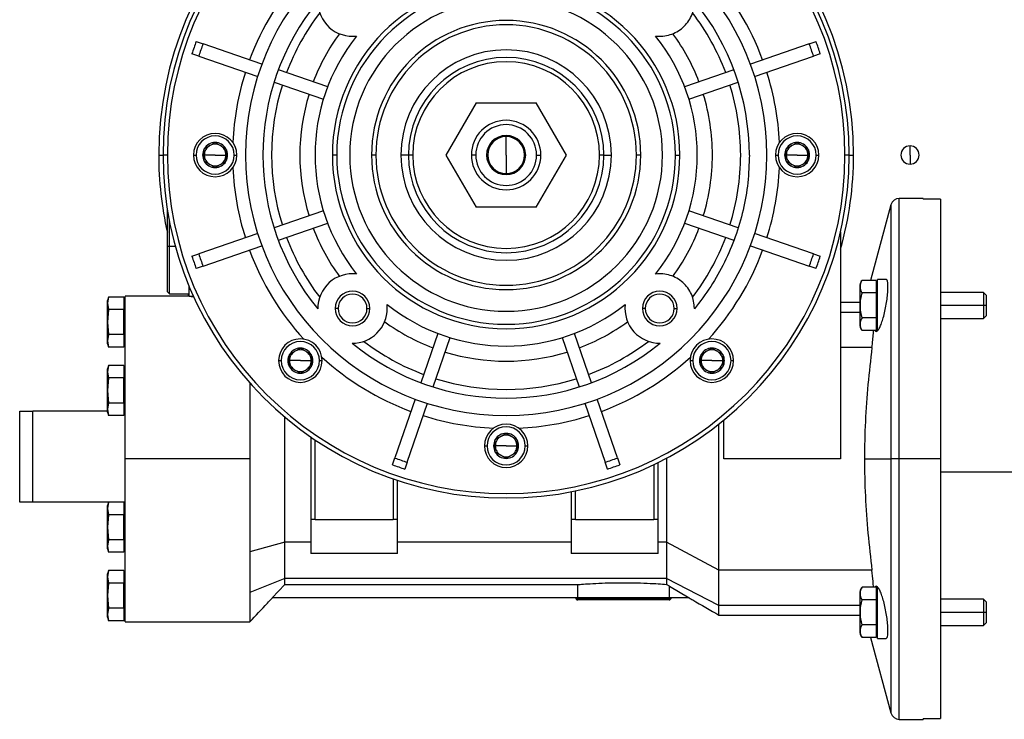
# Model space of a CAD drawing. Units: millimetres. Extents: x 495 to 3996, y 540 to 2610.
# Drawn here: x 2505 to 2732, y 1594 to 1755 of the extents above; entities that cross this region are included whole.
import ezdxf

# ---------------------------------------------------------------- set-up
doc = ezdxf.new("R2010")
doc.units = ezdxf.units.MM

msp = doc.modelspace()

# ---------------------------------------------------------------- linework, layer by layer
at = {"color": 7, "linetype": 'Continuous', "lineweight": 25}
for p, q in [((2545.64, 1750.15), (2547.21, 1749.61)), ((2686.79, 1749.61), (2688.36, 1750.15)), ((2560.77, 1744.94), (2547.21, 1749.61)), ((2686.79, 1749.61), (2673.23, 1744.94)), ((2546.23, 1746.78), (2544.67, 1747.32)), ((2546.23, 1746.78), (2559.8, 1742.1)), ((2674.2, 1742.1), (2687.77, 1746.78)), ((2689.33, 1747.32), (2687.77, 1746.78)), ((2575.91, 1739.73), (2564.56, 1743.64)), ((2669.44, 1743.64), (2658.09, 1739.73)), ((2563.58, 1740.8), (2574.93, 1736.89)), ((2659.07, 1736.89), (2670.42, 1740.8)), ((2610.07, 1735.99), (2603.14, 1723.99)), ((2610.07, 1735.99), (2623.93, 1735.99)), ((2630.86, 1723.99), (2623.93, 1735.99)), ((2617, 1723.99), (2617, 1728.24)), ((2547.5, 1725.44), (2547.51, 1725.45)), ((2547.5, 1725.44), (2547.5, 1725.42)), ((2549.99, 1726.87), (2550, 1726.88)), ((2550, 1726.88), (2550.01, 1726.87)), ((2552.49, 1725.45), (2552.5, 1725.44)), ((2552.5, 1725.42), (2552.5, 1725.44)), ((2681.5, 1725.44), (2681.51, 1725.45)), ((2681.5, 1725.44), (2681.5, 1725.42)), ((2683.99, 1726.87), (2684, 1726.88)), ((2684, 1726.88), (2684.01, 1726.87)), ((2686.49, 1725.45), (2686.5, 1725.44)), ((2686.5, 1725.42), (2686.5, 1725.44)), ((2710, 1723.99), (2710, 1726.09)), ((2539, 1723.99), (2538, 1723.99)), ((2545, 1723.99), (2545.6, 1723.99)), ((2550, 1723.99), (2547.5, 1723.99)), ((2550, 1723.99), (2552.5, 1723.99)), ((2554.4, 1723.99), (2555, 1723.99)), ((2578, 1723.99), (2577, 1723.99)), ((2587, 1723.99), (2586, 1723.99)), ((2594.5, 1723.99), (2592.77, 1723.99)), ((2595.5, 1723.99), (2594.5, 1723.99)), ((2603.14, 1723.99), (2610.07, 1711.99)), ((2610, 1723.99), (2609, 1723.99)), ((2617, 1723.99), (2617, 1719.74)), ((2623.93, 1711.99), (2630.86, 1723.99)), ((2624, 1723.99), (2625, 1723.99)), ((2639.5, 1723.99), (2638.5, 1723.99)), ((2639.5, 1723.99), (2641.23, 1723.99)), ((2648, 1723.99), (2647, 1723.99)), ((2656, 1723.99), (2657, 1723.99)), ((2679, 1723.99), (2679.6, 1723.99)), ((2684, 1723.99), (2681.5, 1723.99)), ((2684, 1723.99), (2686.5, 1723.99)), ((2688.4, 1723.99), (2689, 1723.99)), ((2696, 1723.99), (2695, 1723.99)), ((2710, 1723.99), (2710, 1721.89)), ((2547.5, 1722.57), (2547.5, 1722.55)), ((2547.51, 1722.54), (2547.5, 1722.55)), ((2550, 1721.11), (2549.99, 1721.11)), ((2550.01, 1721.11), (2550, 1721.11)), ((2552.5, 1722.55), (2552.49, 1722.54)), ((2552.5, 1722.55), (2552.5, 1722.57)), ((2681.5, 1722.57), (2681.5, 1722.55)), ((2681.51, 1722.54), (2681.5, 1722.55)), ((2684, 1721.11), (2683.99, 1721.11)), ((2684.01, 1721.11), (2684, 1721.11)), ((2686.5, 1722.55), (2686.49, 1722.54)), ((2686.5, 1722.55), (2686.5, 1722.57)), ((2713, 1713.99), (2707.53, 1713.99)), ((2713, 1713.99), (2713, 1713.79)), ((2623.93, 1711.99), (2610.07, 1711.99)), ((2705.6, 1712.52), (2700.88, 1695.12)), ((2717, 1713.79), (2713, 1713.79)), ((2539, 1702.99), (2539, 1711.47)), ((2574.93, 1711.1), (2563.58, 1707.19)), ((2670.42, 1707.19), (2659.07, 1711.1)), ((2539.5, 1702.99), (2539.5, 1708.67)), ((2564.56, 1704.35), (2575.91, 1708.26)), ((2658.09, 1708.26), (2669.44, 1704.35)), ((2559.8, 1705.89), (2546.23, 1701.21)), ((2687.77, 1701.21), (2674.2, 1705.89)), ((2694, 1706.33), (2694, 1653.99)), ((2539, 1702.99), (2539.5, 1702.99)), ((2539, 1692.49), (2539, 1702.99)), ((2539.5, 1691.99), (2539.5, 1702.99)), ((2547.21, 1698.38), (2560.77, 1703.05)), ((2673.23, 1703.05), (2686.79, 1698.38)), ((2544.67, 1700.67), (2546.23, 1701.21)), ((2687.77, 1701.21), (2689.33, 1700.67)), ((2547.21, 1698.38), (2545.64, 1697.84)), ((2688.36, 1697.84), (2686.79, 1698.38)), ((2544, 1691.49), (2544, 1693.8)), ((2698.5, 1689.35), (2698.5, 1694.15)), ((2702.2, 1695.12), (2698.95, 1695.12)), ((2702.2, 1695.12), (2702.2, 1693.68)), ((2702.5, 1694.35), (2702.2, 1694.35)), ((2702.2, 1693.68), (2702.2, 1692.24)), ((2704.48, 1695.35), (2702.5, 1695.35)), ((2702.5, 1689.35), (2702.5, 1695.35)), ((2525.46, 1691.27), (2525.25, 1690.49)), ((2525.46, 1691.27), (2525.25, 1689.83)), ((2528.95, 1691.27), (2525.46, 1691.27)), ((2528.95, 1691.27), (2528.95, 1688.38)), ((2544, 1691.49), (2529.25, 1691.49)), ((2529.25, 1653.99), (2529.25, 1691.49)), ((2539, 1692.49), (2539.5, 1691.99)), ((2539.5, 1691.99), (2544, 1691.99)), ((2543.68, 1691.99), (2543.9, 1691.49)), ((2544, 1691.49), (2544.99, 1691.49)), ((2544.5, 1691.35), (2544.5, 1691.49)), ((2545.18, 1691.35), (2544.5, 1691.35)), ((2702.2, 1692.24), (2698.95, 1692.24)), ((2702.2, 1692.24), (2702.2, 1689.35)), ((2726.89, 1692.35), (2717, 1692.35)), ((2727.5, 1691.74), (2726.89, 1692.35)), ((2726.89, 1692.35), (2726.89, 1689.35)), ((2727.5, 1691.74), (2727.5, 1689.35)), ((2525.25, 1689.83), (2525.25, 1690.49)), ((2525.25, 1685.49), (2525.25, 1689.83)), ((2525.25, 1689.83), (2525.46, 1688.38)), ((2529.25, 1689.89), (2528.95, 1689.89)), ((2698.5, 1689.99), (2694, 1689.99)), ((2698.5, 1684.55), (2698.5, 1689.35)), ((2698.5, 1689.35), (2698.53, 1689.35)), ((2702.2, 1689.35), (2702.2, 1686.46)), ((2702.5, 1689.35), (2702.2, 1689.35)), ((2702.5, 1683.5), (2702.5, 1689.35)), ((2726.89, 1689.35), (2726.89, 1686.35)), ((2727.5, 1689.35), (2726.89, 1689.35)), ((2727.5, 1689.35), (2727.5, 1686.96)), ((2525.46, 1688.38), (2525.25, 1685.49)), ((2528.95, 1688.38), (2525.46, 1688.38)), ((2528.95, 1682.61), (2528.95, 1688.38)), ((2578.32, 1688.64), (2577.64, 1688.64)), ((2584.97, 1688.64), (2585.64, 1688.64)), ((2649.03, 1688.64), (2648.36, 1688.64)), ((2655.68, 1688.64), (2656.36, 1688.64)), ((2726.89, 1686.35), (2727.5, 1686.96)), ((2525.25, 1681.16), (2525.25, 1685.49)), ((2525.25, 1685.49), (2525.46, 1682.61)), ((2528.95, 1685.49), (2529.25, 1685.49)), ((2702.2, 1686.46), (2698.95, 1686.46)), ((2702.2, 1686.46), (2702.2, 1685.02)), ((2702.2, 1685.02), (2702.2, 1683.58)), ((2717, 1686.35), (2726.89, 1686.35)), ((2525.46, 1682.61), (2525.25, 1681.16)), ((2528.95, 1682.61), (2525.46, 1682.61)), ((2528.95, 1682.61), (2528.95, 1679.72)), ((2601.27, 1682.9), (2597.36, 1671.55)), ((2636.64, 1671.55), (2632.73, 1682.9)), ((2702.2, 1683.58), (2698.95, 1683.58)), ((2702.2, 1684.35), (2702.5, 1684.35)), ((2525.25, 1681.16), (2525.46, 1679.72)), ((2525.25, 1680.49), (2525.25, 1681.16)), ((2525.25, 1680.49), (2525.46, 1679.72)), ((2528.95, 1681.09), (2529.25, 1681.09)), ((2600.19, 1670.58), (2604.1, 1681.93)), ((2629.9, 1681.93), (2633.81, 1670.58)), ((2528.95, 1679.72), (2525.46, 1679.72)), ((2567.12, 1678.06), (2567.14, 1678.07)), ((2567.12, 1678.06), (2567.12, 1678.05)), ((2569.61, 1679.5), (2569.62, 1679.51)), ((2569.62, 1679.51), (2569.64, 1679.5)), ((2569.87, 1679.36), (2569.69, 1679.57)), ((2572.11, 1678.07), (2572.12, 1678.06)), ((2572.12, 1678.05), (2572.12, 1678.06)), ((2661.88, 1678.06), (2661.89, 1678.07)), ((2661.88, 1678.06), (2661.88, 1678.05)), ((2664.36, 1679.5), (2664.38, 1679.51)), ((2664.38, 1679.51), (2664.39, 1679.5)), ((2666.86, 1678.07), (2666.88, 1678.06)), ((2666.88, 1678.05), (2666.88, 1678.06)), ((2701.23, 1679.64), (2694, 1679.64)), ((2525.46, 1675.52), (2525.25, 1674.74)), ((2525.46, 1675.52), (2525.25, 1674.08)), ((2528.95, 1675.52), (2525.46, 1675.52)), ((2528.95, 1675.52), (2528.95, 1672.63)), ((2564.62, 1676.62), (2565.22, 1676.62)), ((2569.62, 1676.62), (2567.12, 1676.62)), ((2569.62, 1676.62), (2572.12, 1676.62)), ((2572.47, 1676.78), (2572.12, 1677.08)), ((2574.02, 1676.62), (2574.62, 1676.62)), ((2659.38, 1676.62), (2659.98, 1676.62)), ((2661.88, 1677.08), (2661.53, 1676.78)), ((2664.38, 1676.62), (2661.88, 1676.62)), ((2664.38, 1676.62), (2666.88, 1676.62)), ((2668.78, 1676.62), (2669.38, 1676.62)), ((2525.25, 1674.08), (2525.25, 1674.74)), ((2525.25, 1669.74), (2525.25, 1674.08)), ((2525.25, 1674.08), (2525.46, 1672.63)), ((2529.25, 1674.14), (2528.95, 1674.14)), ((2567.12, 1675.19), (2567.12, 1675.18)), ((2567.14, 1675.17), (2567.12, 1675.18)), ((2569.62, 1673.73), (2569.61, 1673.74)), ((2569.64, 1673.74), (2569.62, 1673.73)), ((2572.12, 1675.18), (2572.11, 1675.17)), ((2572.12, 1675.18), (2572.12, 1675.19)), ((2661.88, 1675.19), (2661.88, 1675.18)), ((2661.89, 1675.17), (2661.88, 1675.18)), ((2664.38, 1673.73), (2664.36, 1673.74)), ((2664.39, 1673.74), (2664.38, 1673.73)), ((2666.88, 1675.18), (2666.86, 1675.17)), ((2666.88, 1675.18), (2666.88, 1675.19)), ((2525.46, 1672.63), (2525.25, 1669.74)), ((2528.95, 1672.63), (2525.46, 1672.63)), ((2528.95, 1666.86), (2528.95, 1672.63)), ((2525.25, 1669.74), (2525.46, 1666.86)), ((2525.25, 1665.41), (2525.25, 1669.74)), ((2528.95, 1669.74), (2529.25, 1669.74)), ((2525.46, 1666.86), (2525.25, 1665.41)), ((2528.95, 1666.86), (2525.46, 1666.86)), ((2528.95, 1666.86), (2528.95, 1663.97)), ((2596.05, 1667.77), (2591.38, 1654.2)), ((2594.22, 1653.22), (2598.89, 1666.79)), ((2635.11, 1666.79), (2639.78, 1653.22)), ((2642.62, 1654.2), (2637.95, 1667.77)), ((2505, 1643.99), (2505, 1664.99)), ((2505, 1664.99), (2508, 1664.99)), ((2525.25, 1664.99), (2508, 1664.99)), ((2508, 1643.99), (2508, 1664.99)), ((2525.25, 1665.41), (2525.46, 1663.97)), ((2525.25, 1664.74), (2525.25, 1665.41)), ((2525.25, 1664.74), (2525.46, 1663.97)), ((2528.95, 1665.34), (2529.25, 1665.34)), ((2529.25, 1664.99), (2528.95, 1664.99)), ((2528.95, 1663.97), (2525.46, 1663.97)), ((2566.05, 1653.99), (2566.05, 1663.62)), ((2667.1, 1653.99), (2667.1, 1662.91)), ((2616.99, 1659.87), (2617, 1659.88)), ((2617, 1659.88), (2617.01, 1659.87)), ((2572, 1659.06), (2572, 1639.99)), ((2573, 1639.99), (2573, 1658.38)), ((2614.5, 1658.44), (2614.51, 1658.45)), ((2614.5, 1658.44), (2614.5, 1658.42)), ((2619.49, 1658.45), (2619.5, 1658.44)), ((2619.5, 1658.42), (2619.5, 1658.44)), ((2612, 1656.99), (2612.6, 1656.99)), ((2617, 1656.99), (2614.5, 1656.99)), ((2614.5, 1655.57), (2614.5, 1655.55)), ((2614.51, 1655.54), (2614.5, 1655.55)), ((2617, 1656.99), (2619.5, 1656.99)), ((2619.5, 1655.55), (2619.49, 1655.54)), ((2619.5, 1655.55), (2619.5, 1655.57)), ((2621.4, 1656.99), (2622, 1656.99)), ((2558, 1653.99), (2529.25, 1653.99)), ((2529.25, 1616.49), (2529.25, 1653.99)), ((2590.84, 1652.64), (2591.38, 1654.2)), ((2594.22, 1653.22), (2593.68, 1651.66)), ((2617, 1654.11), (2616.99, 1654.11)), ((2617.01, 1654.11), (2617, 1654.11)), ((2640.32, 1651.66), (2639.78, 1653.22)), ((2642.62, 1654.2), (2643.16, 1652.64)), ((2651, 1652.69), (2651, 1639.99)), ((2652, 1639.99), (2652, 1653.17)), ((2653.9, 1654.14), (2653.9, 1653.99)), ((2694, 1653.99), (2667.1, 1653.99)), ((2699.49, 1653.99), (2705.6, 1653.99)), ((2707.53, 1653.99), (2705.6, 1653.99)), ((2717, 1653.99), (2707.53, 1653.99)), ((2717, 1653.99), (2717, 1594.2)), ((2717, 1650.99), (2866, 1650.99)), ((2591, 1649.4), (2591, 1639.99)), ((2592, 1639.99), (2592, 1649.05)), ((2632, 1646.43), (2632, 1639.99)), ((2633, 1639.99), (2633, 1646.63)), ((2508, 1643.99), (2505, 1643.99)), ((2525.45, 1643.99), (2508, 1643.99)), ((2525.46, 1644.02), (2525.25, 1643.24)), ((2525.46, 1644.02), (2525.25, 1642.58)), ((2528.95, 1644.02), (2525.46, 1644.02)), ((2528.95, 1644.02), (2528.95, 1641.13)), ((2529.25, 1643.99), (2528.95, 1643.99)), ((2525.25, 1642.58), (2525.25, 1643.24)), ((2525.25, 1642.58), (2525.46, 1641.13)), ((2525.25, 1638.24), (2525.25, 1642.58)), ((2529.25, 1642.64), (2528.95, 1642.64)), ((2525.46, 1641.13), (2525.25, 1638.24)), ((2528.95, 1641.13), (2525.46, 1641.13)), ((2528.95, 1635.36), (2528.95, 1641.13)), ((2573, 1639.99), (2572, 1639.99)), ((2572, 1639.99), (2572, 1634.83)), ((2573, 1639.99), (2591, 1639.99)), ((2592, 1639.99), (2591, 1639.99)), ((2592, 1634.83), (2592, 1639.99)), ((2633, 1639.99), (2632, 1639.99)), ((2632, 1639.99), (2632, 1634.83)), ((2633, 1639.99), (2651, 1639.99)), ((2652, 1639.99), (2651, 1639.99)), ((2652, 1634.83), (2652, 1639.99)), ((2525.25, 1638.24), (2525.46, 1635.36)), ((2525.25, 1633.91), (2525.25, 1638.24)), ((2528.95, 1638.24), (2529.25, 1638.24)), ((2525.46, 1635.36), (2525.25, 1633.91)), ((2528.95, 1635.36), (2525.46, 1635.36)), ((2528.95, 1635.36), (2528.95, 1632.47)), ((2566.05, 1634.83), (2558, 1632.57)), ((2566.05, 1629.26), (2566.05, 1634.83)), ((2572, 1634.83), (2566.05, 1634.83)), ((2572, 1634.83), (2572, 1632.17)), ((2632, 1634.83), (2592, 1634.83)), ((2592, 1632.17), (2592, 1634.83)), ((2632, 1634.83), (2632, 1632.17)), ((2653.9, 1634.83), (2652, 1634.83)), ((2652, 1632.17), (2652, 1634.83)), ((2666, 1628.35), (2653.9, 1634.83)), ((2525.25, 1633.91), (2525.46, 1632.47)), ((2525.25, 1633.24), (2525.25, 1633.91)), ((2525.25, 1633.24), (2525.46, 1632.47)), ((2528.95, 1632.47), (2525.46, 1632.47)), ((2528.95, 1633.84), (2529.25, 1633.84)), ((2592, 1632.17), (2572, 1632.17)), ((2652, 1632.17), (2632, 1632.17)), ((2525.46, 1628.27), (2525.25, 1627.49)), ((2525.46, 1628.27), (2525.25, 1626.83)), ((2528.95, 1628.27), (2525.46, 1628.27)), ((2528.95, 1628.27), (2528.95, 1625.38)), ((2566.05, 1626.45), (2566.05, 1629.26)), ((2701.23, 1628.35), (2666, 1628.35)), ((2525.25, 1626.83), (2525.25, 1627.49)), ((2525.25, 1626.83), (2525.46, 1625.38)), ((2525.25, 1622.49), (2525.25, 1626.83)), ((2529.25, 1626.89), (2528.95, 1626.89)), ((2566.05, 1626.45), (2558, 1623.21)), ((2653.9, 1626.45), (2566.05, 1626.45)), ((2666, 1620.2), (2653.9, 1626.45)), ((2525.46, 1625.38), (2525.25, 1622.49)), ((2528.95, 1625.38), (2525.46, 1625.38)), ((2528.95, 1619.61), (2528.95, 1625.38)), ((2563.14, 1621.99), (2566.05, 1625.03)), ((2566.05, 1625.03), (2633.42, 1625.03)), ((2633.42, 1625.03), (2633.42, 1621.99)), ((2654.58, 1624.64), (2653.9, 1625.08)), ((2654.58, 1624.64), (2659.15, 1621.99)), ((2654.58, 1621.99), (2654.58, 1624.64)), ((2698.5, 1618.64), (2698.5, 1623.44)), ((2702.2, 1624.41), (2698.95, 1624.41)), ((2702.2, 1624.41), (2702.2, 1622.97)), ((2702.5, 1623.64), (2702.2, 1623.64)), ((2702.5, 1618.64), (2702.5, 1624.49)), ((2525.25, 1622.49), (2525.46, 1619.61)), ((2525.25, 1618.16), (2525.25, 1622.49)), ((2528.95, 1622.49), (2529.25, 1622.49)), ((2633.42, 1621.99), (2563.14, 1621.99)), ((2644, 1621.99), (2633.42, 1621.99)), ((2644, 1621.49), (2633.5, 1621.49)), ((2654.58, 1621.99), (2644, 1621.99)), ((2644, 1621.99), (2644, 1621.64)), ((2644, 1621.64), (2644, 1621.49)), ((2654.5, 1621.49), (2644, 1621.49)), ((2659.15, 1621.99), (2654.58, 1621.99)), ((2702.2, 1621.53), (2698.95, 1621.53)), ((2702.2, 1622.97), (2702.2, 1621.53)), ((2702.2, 1621.53), (2702.2, 1618.64)), ((2726.89, 1621.64), (2717, 1621.64)), ((2727.5, 1621.03), (2726.89, 1621.64)), ((2726.89, 1621.64), (2726.89, 1618.64)), ((2727.5, 1621.03), (2727.5, 1618.64)), ((2525.46, 1619.61), (2525.25, 1618.16)), ((2528.95, 1619.61), (2525.46, 1619.61)), ((2528.95, 1619.61), (2528.95, 1616.72)), ((2698.5, 1613.84), (2698.5, 1618.64)), ((2698.5, 1618.64), (2698.53, 1618.64)), ((2702.2, 1618.64), (2702.2, 1615.75)), ((2702.5, 1618.64), (2702.2, 1618.64)), ((2702.5, 1612.64), (2702.5, 1618.64)), ((2727.5, 1618.64), (2726.89, 1618.64)), ((2726.89, 1618.64), (2726.89, 1615.64)), ((2727.5, 1618.64), (2727.5, 1616.25)), ((2525.25, 1618.16), (2525.46, 1616.72)), ((2525.25, 1617.49), (2525.25, 1618.16)), ((2525.25, 1617.49), (2525.46, 1616.72)), ((2528.95, 1616.72), (2525.46, 1616.72)), ((2528.95, 1618.09), (2529.25, 1618.09)), ((2529.25, 1616.49), (2558.02, 1616.49)), ((2665.96, 1617.99), (2698.5, 1617.99)), ((2702.2, 1615.75), (2698.95, 1615.75)), ((2702.2, 1615.75), (2702.2, 1614.31)), ((2702.2, 1614.31), (2702.2, 1612.87)), ((2717, 1615.64), (2726.89, 1615.64)), ((2726.89, 1615.64), (2727.5, 1616.25)), ((2702.2, 1612.87), (2698.95, 1612.87)), ((2700.88, 1612.87), (2705.6, 1595.47)), ((2702.2, 1613.64), (2702.5, 1613.64)), ((2702.5, 1612.64), (2704.48, 1612.64)), ((2707.53, 1593.99), (2713, 1593.99)), ((2713, 1594.2), (2717, 1594.2)), ((2713, 1594.2), (2713, 1593.99))]:
    msp.add_line(p, q, dxfattribs=at)
at = {"color": 8, "linetype": 'Continuous', "lineweight": 25}
for p, q in [((2537, 1723.99), (2538, 1723.99)), ((2696, 1723.99), (2697, 1723.99)), ((2707.53, 1653.99), (2707.53, 1713.99)), ((2705.6, 1712.52), (2705.6, 1653.99)), ((2539.5, 1702.99), (2540.84, 1702.99)), ((2726.89, 1689.35), (2717, 1689.35)), ((2694, 1687.79), (2698.5, 1687.79)), ((2705.6, 1653.99), (2705.6, 1595.47)), ((2707.53, 1593.99), (2707.53, 1653.99)), ((2644, 1621.64), (2633.15, 1621.64)), ((2654.85, 1621.64), (2644, 1621.64)), ((2698.5, 1620.2), (2666, 1620.2)), ((2726.89, 1618.64), (2717, 1618.64))]:
    msp.add_line(p, q, dxfattribs=at)
at = {"color": 7, "linetype": 'Continuous', "lineweight": 25, "flags": 128}
msp.add_lwpolyline([(2566.05, 1634.83), (2566.05, 1637.21), (2566.05, 1639.59), (2566.05, 1641.99), (2566.05, 1644.38), (2566.05, 1646.78), (2566.05, 1649.19), (2566.05, 1651.59), (2566.05, 1653.99)], dxfattribs=at)
at = {"color": 7, "linetype": 'Continuous', "lineweight": 25}
for centre, radius, start, end in [((2617, 1723.99), 80, 0, 180), ((2617, 1723.99), 79, 0, 180), ((2617, 1723.99), 78, 0, 180), ((2617, 1723.99), 60, 0, 180), ((2617, 1723.99), 63, 137.6459, 159.6357), ((2617, 1723.99), 63, 20.3643, 42.3541), ((2617, 1723.99), 40, 0, 180), ((2617, 1723.99), 39, 0, 180), ((2617, 1723.99), 56, 140.732, 219.268), ((2581.64, 1759.35), 8, 179.3568, 276.7207), ((2617, 1723.99), 36, 0, 180), ((2617, 1723.99), 54, 142.6451, 159.4082), ((2617, 1723.99), 31, 0, 180), ((2617, 1723.99), 54, 20.5918, 37.3549), ((2617, 1723.99), 30, 360, 180), ((2617, 1723.99), 76, 159.8691, 162.1309), ((2617, 1723.99), 47.5, 143.9435, 159.1904), ((2617, 1723.99), 44, 141.4673, 218.5327), ((2617, 1723.99), 44, 0, 38.5327), ((2617, 1723.99), 47.5, 20.8096, 36.0565), ((2617, 1723.99), 76, 17.8691, 20.1309), ((2617, 1723.99), 74.35, 159.8439, 162.1561), ((2617, 1723.99), 24.23, 0, 180), ((2617, 1723.99), 74.35, 17.8439, 20.1561), ((2617, 1723.99), 22.5, 0, 180), ((2617, 1723.99), 21.5, 0, 180), ((2617, 1723.99), 63, 162.3643, 177.3541), ((2617, 1723.99), 63, 2.6459, 17.6357), ((2617, 1723.99), 54, 162.5918, 197.4082), ((2617, 1723.99), 54, 0, 17.4082), ((2617, 1723.99), 47.5, 162.8096, 197.1904), ((2617, 1723.99), 47.5, 0, 17.1904), ((2617, 1723.99), 8, 0, 180), ((2617, 1723.99), 7, 0, 180), ((2550, 1723.99), 5, 0, 180), ((2550, 1723.99), 4.4, 0, 180), ((2617, 1723.99), 4.5, 0, 180), ((2617, 1723.99), 4.25, 90, 270), ((2617, 1723.99), 4.25, 270, 90), ((2684, 1723.99), 5, 0, 180), ((2684, 1723.99), 4.4, 0, 180), ((2550, 1723.99), 2.88, 150.2335, 209.7665), ((2550, 1723.99), 2.5, 120, 180), ((2550, 1723.99), 2.88, 90.2335, 149.7665), ((2550, 1723.99), 2.5, 60, 120), ((2550, 1723.99), 2.88, 30.2335, 89.7665), ((2550, 1723.99), 2.5, 0, 60), ((2550, 1723.99), 2.88, 360, 29.7665), ((2684, 1723.99), 2.88, 150.2335, 209.7665), ((2684, 1723.99), 2.5, 120, 180), ((2684, 1723.99), 2.88, 90.2335, 149.7665), ((2684, 1723.99), 2.5, 60, 120), ((2684, 1723.99), 2.88, 30.2335, 89.7665), ((2684, 1723.99), 2.5, 0, 60), ((2684, 1723.99), 2.88, 360, 29.7665), ((2710, 1723.99), 2.1, 90, 270), ((2710, 1723.99), 2.1, 270, 90), ((2617, 1723.99), 80, 180, 192.8386), ((2617, 1723.99), 79, 180, 0), ((2617, 1723.99), 78, 180, 0), ((2550, 1723.99), 5, 180, 0), ((2550, 1723.99), 4.4, 180, 0), ((2550, 1723.99), 2.5, 180, 240), ((2550, 1723.99), 2.5, 300, 360), ((2550, 1723.99), 2.88, 330.2335, 0), ((2617, 1723.99), 60, 180, 0), ((2617, 1723.99), 40, 180, 0), ((2617, 1723.99), 39, 180, 360), ((2617, 1723.99), 36, 180, 0), ((2617, 1723.99), 31, 180, 0), ((2617, 1723.99), 30, 180, 0), ((2617, 1723.99), 24.23, 180, 0), ((2617, 1723.99), 22.5, 180, 0), ((2617, 1723.99), 21.5, 180, 0), ((2617, 1723.99), 8, 180, 0), ((2617, 1723.99), 7, 180, 360), ((2617, 1723.99), 4.5, 180, 0), ((2617, 1723.99), 44, 321.4673, 0), ((2617, 1723.99), 47.5, 342.8096, 0), ((2617, 1723.99), 54, 342.5918, 0), ((2684, 1723.99), 5, 180, 0), ((2684, 1723.99), 4.4, 180, 0), ((2684, 1723.99), 2.5, 180, 240), ((2684, 1723.99), 2.5, 300, 360), ((2684, 1723.99), 2.88, 330.2335, 0), ((2617, 1723.99), 80, 344.2595, 0), ((2550, 1723.99), 2.88, 210.2335, 269.7665), ((2550, 1723.99), 2.5, 240, 300), ((2550, 1723.99), 2.88, 270.2335, 329.7665), ((2617, 1723.99), 63, 182.6459, 197.6357), ((2617, 1723.99), 63, 342.3643, 357.3541), ((2684, 1723.99), 2.88, 210.2335, 269.7665), ((2684, 1723.99), 2.5, 240, 300), ((2684, 1723.99), 2.88, 270.2335, 329.7665), ((2707.53, 1711.99), 2, 90, 164.83), ((2617, 1723.99), 47.5, 200.8096, 216.0565), ((2617, 1723.99), 47.5, 323.9435, 339.1904), ((2617, 1723.99), 54, 200.5918, 217.3549), ((2617, 1723.99), 54, 322.6451, 339.4082), ((2617, 1723.99), 76, 197.8691, 200.1309), ((2617, 1723.99), 74.35, 197.8439, 200.1561), ((2617, 1723.99), 63, 200.3643, 222.3541), ((2617, 1723.99), 63, 317.6459, 339.6357), ((2617, 1723.99), 74.35, 339.8439, 342.1561), ((2617, 1723.99), 76, 339.8691, 342.1309), ((2581.64, 1688.64), 8, 83.2793, 180.6432), ((2700, 1694.05), 1.5, 134.3707, 176.1989), ((2581.64, 1688.64), 4, 360, 180), ((2581.64, 1688.64), 3.32, 0, 180), ((2652.36, 1688.64), 4, 360, 180), ((2652.36, 1688.64), 3.32, 0, 180), ((2617, 1723.99), 44, 231.4673, 308.5327), ((2581.64, 1688.64), 8, 360, 6.7207), ((2652.36, 1688.64), 8, 173.2793, 270.6432), ((2581.64, 1688.64), 4, 180, 0), ((2581.64, 1688.64), 3.32, 180, 0), ((2581.64, 1688.64), 8, 269.3568, 0), ((2652.36, 1688.64), 4, 180, 0), ((2652.36, 1688.64), 3.32, 180, 0), ((2617, 1723.99), 47.5, 233.9435, 249.1904), ((2617, 1723.99), 47.5, 290.8096, 306.0565), ((2700, 1684.65), 1.5, 183.8011, 225.7497), ((2569.62, 1676.62), 5, 0, 180), ((2569.62, 1676.62), 4.4, 0, 180), ((2617, 1723.99), 56, 230.732, 309.268), ((2617, 1723.99), 54, 232.6451, 249.4082), ((2617, 1723.99), 54, 290.5918, 307.3549), ((2664.38, 1676.62), 5, 0, 180), ((2664.38, 1676.62), 4.4, 0, 180), ((2569.62, 1676.62), 2.88, 150.2335, 209.7665), ((2569.62, 1676.62), 2.5, 120, 180), ((2569.62, 1676.62), 2.88, 90.2335, 149.7665), ((2569.62, 1676.62), 2.5, 60, 120), ((2569.62, 1676.62), 2.88, 30.2335, 89.7665), ((2569.62, 1676.62), 2.5, 0, 60), ((2569.62, 1676.62), 2.88, 360, 29.7665), ((2617, 1723.99), 47.5, 252.8096, 287.1904), ((2664.38, 1676.62), 2.88, 150.2335, 209.7665), ((2664.38, 1676.62), 2.5, 120, 180), ((2664.38, 1676.62), 2.88, 90.2335, 149.7665), ((2664.38, 1676.62), 2.5, 60, 120), ((2664.38, 1676.62), 2.88, 30.2335, 89.7665), ((2664.38, 1676.62), 2.5, 0, 60), ((2664.38, 1676.62), 2.88, 360, 29.7665), ((2569.62, 1676.62), 5, 180, 0), ((2569.62, 1676.62), 4.4, 180, 0), ((2569.62, 1676.62), 2.5, 180, 240), ((2569.62, 1676.62), 2.5, 300, 360), ((2569.62, 1676.62), 2.88, 330.2335, 0), ((2617, 1723.99), 63, 227.6459, 249.6357), ((2617, 1723.99), 63, 290.3643, 312.3541), ((2664.38, 1676.62), 5, 180, 0), ((2664.38, 1676.62), 4.4, 180, 0), ((2664.38, 1676.62), 2.5, 180, 240), ((2664.38, 1676.62), 2.5, 300, 360), ((2664.38, 1676.62), 2.88, 330.2335, 0), ((2569.62, 1676.62), 2.88, 210.2335, 269.7665), ((2569.62, 1676.62), 2.5, 240, 300), ((2569.62, 1676.62), 2.88, 270.2335, 329.7665), ((2664.38, 1676.62), 2.88, 210.2335, 269.7665), ((2664.38, 1676.62), 2.5, 240, 300), ((2664.38, 1676.62), 2.88, 270.2335, 329.7665), ((2617, 1723.99), 54, 252.5918, 287.4082), ((2617, 1723.99), 63, 252.3643, 267.3541), ((2617, 1656.99), 5, 0, 180), ((2617, 1723.99), 63, 272.6459, 287.6357), ((2617, 1656.99), 4.4, 0, 180), ((2617, 1656.99), 2.88, 90.2335, 149.7665), ((2617, 1656.99), 2.5, 60, 120), ((2617, 1656.99), 2.88, 30.2335, 89.7665), ((2617, 1656.99), 2.88, 150.2335, 209.7665), ((2617, 1656.99), 2.5, 120, 180), ((2617, 1656.99), 2.5, 0, 60), ((2617, 1656.99), 2.88, 360, 29.7665), ((2617, 1656.99), 5, 180, 0), ((2617, 1656.99), 4.4, 180, 0), ((2617, 1656.99), 2.5, 180, 240), ((2617, 1656.99), 2.88, 210.2335, 269.7665), ((2617, 1656.99), 2.88, 270.2335, 329.7665), ((2617, 1656.99), 2.5, 300, 360), ((2617, 1656.99), 2.88, 330.2335, 0), ((2617, 1723.99), 74.35, 249.8439, 252.1561), ((2617, 1656.99), 2.5, 240, 300), ((2617, 1723.99), 74.35, 287.8439, 290.1561), ((2617, 1723.99), 76, 249.8691, 252.1309), ((2617, 1723.99), 76, 287.8691, 290.1309), ((2700, 1623.34), 1.5, 134.3707, 176.1989), ((2633.5, 1621.99), 0.5, 180, 225), ((2633.5, 1621.99), 0.5, 225, 270), ((2654.5, 1621.99), 0.5, 270, 315), ((2654.5, 1621.99), 0.5, 315, 0), ((2700, 1613.94), 1.5, 183.8011, 225.7497), ((2707.53, 1595.99), 2, 195.17, 270)]:
    msp.add_arc(centre, radius, start, end, dxfattribs=at)
msp.add_ellipse((2617.01, 1724), major_axis=(13.94, -54.23), ratio=0.999878, start_param=1.319198, end_param=2.004636, dxfattribs=at)
for points in [[(2651.42, 1751.41), (2651.98, 1751.37), (2653.11, 1751.31), (2654.77, 1751.67), (2656.33, 1752.34), (2657.71, 1753.33), (2658.85, 1754.58), (2659.7, 1756.05), (2660.25, 1757.66), (2660.32, 1758.79), (2660.36, 1759.35)], [(2673, 1723.99), (2672.93, 1721.86), (2672.79, 1717.6), (2671.65, 1711.29), (2669.86, 1705.14), (2667.36, 1699.24), (2664.24, 1693.64), (2661.65, 1690.25), (2660.35, 1688.55)], [(2717, 1713.79), (2717, 1713.49), (2717, 1712.9), (2717, 1710.87), (2717, 1708.02), (2717, 1704.34), (2717, 1699.88), (2717, 1694.72), (2717, 1688.93), (2717, 1682.61), (2717, 1675.85), (2717, 1668.75), (2717, 1661.43), (2717, 1656.47), (2717, 1653.99)], [(2660.36, 1688.64), (2660.32, 1689.2), (2660.25, 1690.33), (2659.7, 1691.94), (2658.85, 1693.41), (2657.71, 1694.66), (2656.33, 1695.65), (2654.77, 1696.32), (2653.11, 1696.68), (2651.98, 1696.62), (2651.42, 1696.58)], [(2558, 1671.46), (2558, 1670.09), (2558, 1667.37), (2558, 1663.01), (2558, 1658.54), (2558, 1655.51), (2558, 1653.99)], [(2666, 1628.35), (2666, 1632.06), (2666, 1639.49), (2666, 1650.76), (2666, 1658.27), (2666, 1662.03)], [(2558, 1653.99), (2558, 1652.09), (2558, 1648.29), (2558, 1642.73), (2558, 1637.4), (2558, 1634.18), (2558, 1632.57)], [(2653.9, 1634.83), (2653.9, 1633.8), (2653.9, 1631.73), (2653.9, 1629.16), (2653.9, 1627.22), (2653.9, 1626.71), (2653.9, 1626.45)], [(2558, 1632.57), (2558, 1630.81), (2558, 1627.27), (2558, 1624.57), (2558, 1623.21)], [(2666, 1620.2), (2666, 1620.47), (2666, 1621), (2666, 1622.89), (2666, 1625.37), (2666, 1627.35), (2666, 1628.35)], [(2566.05, 1625.03), (2566.05, 1625.14), (2566.05, 1625.35), (2566.05, 1626.08), (2566.05, 1626.45)], [(2653.9, 1626.45), (2653.9, 1626.12), (2653.9, 1625.46), (2653.9, 1625.21), (2653.9, 1625.09)]]:
    msp.add_open_spline(points, degree=3, dxfattribs=at)
for points, knots in [([(2547.5, 1723.99), (2547.5, 1724.24), (2547.5, 1724.74), (2547.5, 1725.2), (2547.5, 1725.42)], [0, 0, 0, 0, 0.499579, 1, 1, 1, 1]), ([(2547.51, 1725.45), (2547.71, 1725.56), (2548.1, 1725.79), (2548.75, 1726.16), (2549.4, 1726.53), (2549.79, 1726.76), (2549.99, 1726.87)], [0, 0, 0, 0, 0.250211, 0.5, 0.749789, 1, 1, 1, 1]), ([(2550.01, 1726.87), (2550.21, 1726.76), (2550.6, 1726.53), (2551.25, 1726.16), (2551.9, 1725.79), (2552.29, 1725.56), (2552.49, 1725.45)], [0, 0, 0, 0, 0.2502109, 0.5, 0.7497891, 1, 1, 1, 1]), ([(2552.5, 1725.42), (2552.5, 1725.2), (2552.5, 1724.74), (2552.5, 1724.24), (2552.5, 1723.99)], [0, 0, 0, 0, 0.500421, 1, 1, 1, 1]), ([(2681.5, 1723.99), (2681.5, 1724.24), (2681.5, 1724.74), (2681.5, 1725.2), (2681.5, 1725.42)], [0, 0, 0, 0, 0.499579, 1, 1, 1, 1]), ([(2681.51, 1725.45), (2681.71, 1725.56), (2682.1, 1725.79), (2682.75, 1726.16), (2683.4, 1726.53), (2683.79, 1726.76), (2683.99, 1726.87)], [0, 0, 0, 0, 0.250211, 0.5, 0.749789, 1, 1, 1, 1]), ([(2684.01, 1726.87), (2684.21, 1726.76), (2684.6, 1726.53), (2685.25, 1726.16), (2685.9, 1725.79), (2686.29, 1725.56), (2686.49, 1725.45)], [0, 0, 0, 0, 0.250211, 0.5, 0.749789, 1, 1, 1, 1]), ([(2686.5, 1725.42), (2686.5, 1725.2), (2686.5, 1724.74), (2686.5, 1724.24), (2686.5, 1723.99)], [0, 0, 0, 0, 0.500421, 1, 1, 1, 1]), ([(2547.5, 1722.57), (2547.5, 1722.79), (2547.5, 1723.25), (2547.5, 1723.75), (2547.5, 1723.99)], [0, 0, 0, 0, 0.500421, 1, 1, 1, 1]), ([(2552.5, 1723.99), (2552.5, 1723.75), (2552.5, 1723.25), (2552.5, 1722.79), (2552.5, 1722.57)], [0, 0, 0, 0, 0.499579, 1, 1, 1, 1]), ([(2681.5, 1722.57), (2681.5, 1722.79), (2681.5, 1723.25), (2681.5, 1723.75), (2681.5, 1723.99)], [0, 0, 0, 0, 0.500421, 1, 1, 1, 1]), ([(2686.5, 1723.99), (2686.5, 1723.75), (2686.5, 1723.25), (2686.5, 1722.79), (2686.5, 1722.57)], [0, 0, 0, 0, 0.499579, 1, 1, 1, 1]), ([(2549.99, 1721.11), (2549.79, 1721.23), (2549.4, 1721.46), (2548.75, 1721.83), (2548.1, 1722.2), (2547.71, 1722.43), (2547.51, 1722.54)], [0, 0, 0, 0, 0.250211, 0.5, 0.749789, 1, 1, 1, 1]), ([(2552.49, 1722.54), (2552.29, 1722.43), (2551.9, 1722.2), (2551.25, 1721.83), (2550.6, 1721.46), (2550.21, 1721.23), (2550.01, 1721.11)], [0, 0, 0, 0, 0.250211, 0.5, 0.749789, 1, 1, 1, 1]), ([(2683.99, 1721.11), (2683.79, 1721.23), (2683.4, 1721.46), (2682.75, 1721.83), (2682.1, 1722.2), (2681.71, 1722.43), (2681.51, 1722.54)], [0, 0, 0, 0, 0.250211, 0.5, 0.749789, 1, 1, 1, 1]), ([(2686.49, 1722.54), (2686.29, 1722.43), (2685.9, 1722.2), (2685.25, 1721.83), (2684.6, 1721.46), (2684.21, 1721.23), (2684.01, 1721.11)], [0, 0, 0, 0, 0.2502109, 0.5, 0.7497891, 1, 1, 1, 1]), ([(2698.95, 1695.12), (2698.8, 1694.89), (2698.51, 1694.42), (2698.54, 1693.68), (2698.51, 1692.94), (2698.8, 1692.47), (2698.95, 1692.24)], [0, 0, 0, 0, 0.249372, 0.5, 0.750628, 1, 1, 1, 1]), ([(2702.5, 1683.5), (2702.63, 1683.66), (2702.9, 1683.98), (2703.33, 1684.92), (2703.75, 1686.14), (2704.14, 1687.6), (2704.47, 1689.19), (2704.72, 1690.81), (2704.88, 1692.33), (2704.93, 1693.65), (2704.88, 1694.63), (2704.73, 1695.25), (2704.56, 1695.31), (2704.48, 1695.33)], [0, 0, 0, 0, 0.091715, 0.183437, 0.27516, 0.366876, 0.458582, 0.550274, 0.641956, 0.733631, 0.825306, 0.916987, 1, 1, 1, 1]), ([(2698.95, 1692.24), (2698.8, 1691.77), (2698.51, 1690.83), (2698.52, 1689.84), (2698.53, 1689.35)], [0, 0, 0, 0, 0.4987374, 1, 1, 1, 1]), ([(2698.53, 1689.35), (2698.52, 1688.86), (2698.51, 1687.87), (2698.8, 1686.93), (2698.95, 1686.46)], [0, 0, 0, 0, 0.501263, 1, 1, 1, 1]), ([(2660.36, 1688.64), (2660.36, 1688.62), (2660.36, 1688.59), (2660.35, 1688.56), (2660.35, 1688.55)], [0, 0, 0, 0, 0.56, 1, 1, 1, 1]), ([(2698.95, 1686.46), (2698.8, 1686.23), (2698.51, 1685.76), (2698.54, 1685.02), (2698.51, 1684.28), (2698.8, 1683.81), (2698.95, 1683.58)], [0, 0, 0, 0, 0.249372, 0.5, 0.750628, 1, 1, 1, 1]), ([(2701.23, 1679.64), (2701.37, 1680.79), (2701.54, 1682.25), (2701.56, 1683.34), (2701.57, 1683.58)], [0, 0, 0, 0, 0.786439, 1, 1, 1, 1]), ([(2701.89, 1683.58), (2701.89, 1683.58), (2701.95, 1683.38), (2702.16, 1683.3), (2702.39, 1683.43), (2702.5, 1683.5)], [0, 0, 0, 0, 0.000099, 0.500007, 1, 1, 1, 1]), ([(2567.12, 1676.62), (2567.12, 1676.87), (2567.12, 1677.37), (2567.12, 1677.82), (2567.12, 1678.05)], [0, 0, 0, 0, 0.499579, 1, 1, 1, 1]), ([(2567.14, 1678.07), (2567.33, 1678.18), (2567.73, 1678.41), (2568.37, 1678.78), (2569.02, 1679.16), (2569.42, 1679.39), (2569.61, 1679.5)], [0, 0, 0, 0, 0.250211, 0.5, 0.749789, 1, 1, 1, 1]), ([(2569.64, 1679.5), (2569.83, 1679.39), (2570.23, 1679.16), (2570.87, 1678.78), (2571.52, 1678.41), (2571.92, 1678.18), (2572.11, 1678.07)], [0, 0, 0, 0, 0.250211, 0.5, 0.749789, 1, 1, 1, 1]), ([(2572.12, 1678.05), (2572.12, 1677.82), (2572.12, 1677.37), (2572.12, 1676.87), (2572.12, 1676.62)], [0, 0, 0, 0, 0.500421, 1, 1, 1, 1]), ([(2661.88, 1676.62), (2661.88, 1676.87), (2661.88, 1677.37), (2661.88, 1677.82), (2661.88, 1678.05)], [0, 0, 0, 0, 0.499579, 1, 1, 1, 1]), ([(2661.89, 1678.07), (2662.08, 1678.18), (2662.48, 1678.41), (2663.13, 1678.78), (2663.77, 1679.16), (2664.17, 1679.39), (2664.36, 1679.5)], [0, 0, 0, 0, 0.2502109, 0.5, 0.7497891, 1, 1, 1, 1]), ([(2664.39, 1679.5), (2664.58, 1679.39), (2664.98, 1679.16), (2665.63, 1678.78), (2666.27, 1678.41), (2666.67, 1678.18), (2666.86, 1678.07)], [0, 0, 0, 0, 0.250211, 0.5, 0.749789, 1, 1, 1, 1]), ([(2666.88, 1678.05), (2666.88, 1677.82), (2666.88, 1677.37), (2666.88, 1676.87), (2666.88, 1676.62)], [0, 0, 0, 0, 0.500421, 1, 1, 1, 1]), ([(2701.23, 1679.64), (2700.9, 1676.82), (2700.24, 1671.17), (2699.62, 1662.6), (2699.54, 1656.86), (2699.49, 1653.99)], [0, 0, 0, 0, 0.334288, 0.667146, 1, 1, 1, 1]), ([(2567.12, 1675.19), (2567.12, 1675.42), (2567.12, 1675.87), (2567.12, 1676.37), (2567.12, 1676.62)], [0, 0, 0, 0, 0.5004215, 1, 1, 1, 1]), ([(2572.12, 1676.62), (2572.12, 1676.37), (2572.12, 1675.87), (2572.12, 1675.42), (2572.12, 1675.19)], [0, 0, 0, 0, 0.499579, 1, 1, 1, 1]), ([(2661.88, 1675.19), (2661.88, 1675.42), (2661.88, 1675.87), (2661.88, 1676.37), (2661.88, 1676.62)], [0, 0, 0, 0, 0.5004215, 1, 1, 1, 1]), ([(2666.88, 1676.62), (2666.88, 1676.37), (2666.88, 1675.87), (2666.88, 1675.42), (2666.88, 1675.19)], [0, 0, 0, 0, 0.499579, 1, 1, 1, 1]), ([(2569.61, 1673.74), (2569.42, 1673.85), (2569.02, 1674.08), (2568.37, 1674.45), (2567.73, 1674.83), (2567.33, 1675.05), (2567.14, 1675.17)], [0, 0, 0, 0, 0.250211, 0.5, 0.749789, 1, 1, 1, 1]), ([(2572.11, 1675.17), (2571.92, 1675.05), (2571.52, 1674.83), (2570.87, 1674.45), (2570.23, 1674.08), (2569.83, 1673.85), (2569.64, 1673.74)], [0, 0, 0, 0, 0.250211, 0.5, 0.749789, 1, 1, 1, 1]), ([(2664.36, 1673.74), (2664.17, 1673.85), (2663.77, 1674.08), (2663.13, 1674.45), (2662.48, 1674.83), (2662.08, 1675.05), (2661.89, 1675.17)], [0, 0, 0, 0, 0.250211, 0.5, 0.749789, 1, 1, 1, 1]), ([(2666.86, 1675.17), (2666.67, 1675.05), (2666.27, 1674.83), (2665.63, 1674.45), (2664.98, 1674.08), (2664.58, 1673.85), (2664.39, 1673.74)], [0, 0, 0, 0, 0.250211, 0.5, 0.749789, 1, 1, 1, 1]), ([(2614.51, 1658.45), (2614.71, 1658.56), (2615.1, 1658.79), (2615.75, 1659.16), (2616.4, 1659.53), (2616.79, 1659.76), (2616.99, 1659.87)], [0, 0, 0, 0, 0.250211, 0.5, 0.749789, 1, 1, 1, 1]), ([(2617.01, 1659.87), (2617.21, 1659.76), (2617.6, 1659.53), (2618.25, 1659.16), (2618.9, 1658.79), (2619.29, 1658.56), (2619.49, 1658.45)], [0, 0, 0, 0, 0.2502109, 0.5, 0.7497891, 1, 1, 1, 1]), ([(2614.5, 1656.99), (2614.5, 1657.24), (2614.5, 1657.74), (2614.5, 1658.2), (2614.5, 1658.42)], [0, 0, 0, 0, 0.499579, 1, 1, 1, 1]), ([(2619.5, 1658.42), (2619.5, 1658.2), (2619.5, 1657.74), (2619.5, 1657.24), (2619.5, 1656.99)], [0, 0, 0, 0, 0.500421, 1, 1, 1, 1]), ([(2614.5, 1655.57), (2614.5, 1655.79), (2614.5, 1656.25), (2614.5, 1656.75), (2614.5, 1656.99)], [0, 0, 0, 0, 0.500421, 1, 1, 1, 1]), ([(2616.99, 1654.11), (2616.79, 1654.23), (2616.4, 1654.46), (2615.75, 1654.83), (2615.1, 1655.2), (2614.71, 1655.43), (2614.51, 1655.54)], [0, 0, 0, 0, 0.2502109, 0.5, 0.7497891, 1, 1, 1, 1]), ([(2619.49, 1655.54), (2619.29, 1655.43), (2618.9, 1655.2), (2618.25, 1654.83), (2617.6, 1654.46), (2617.21, 1654.23), (2617.01, 1654.11)], [0, 0, 0, 0, 0.250211, 0.5, 0.749789, 1, 1, 1, 1]), ([(2619.5, 1656.99), (2619.5, 1656.75), (2619.5, 1656.25), (2619.5, 1655.79), (2619.5, 1655.57)], [0, 0, 0, 0, 0.4995785, 1, 1, 1, 1]), ([(2653.9, 1653.99), (2653.9, 1650.79), (2653.91, 1644.37), (2653.9, 1638.01), (2653.9, 1634.83)], [0, 0, 0, 0, 0.499947, 1, 1, 1, 1]), ([(2699.49, 1653.99), (2699.54, 1651.13), (2699.62, 1645.39), (2700.24, 1636.82), (2700.9, 1631.17), (2701.23, 1628.35)], [0, 0, 0, 0, 0.332852, 0.665711, 1, 1, 1, 1]), ([(2701.57, 1624.41), (2701.55, 1624.86), (2701.5, 1626.04), (2701.34, 1627.46), (2701.23, 1628.35)], [0, 0, 0, 0, 0.377973, 1, 1, 1, 1]), ([(2633.42, 1625.03), (2633.81, 1625.06), (2634.6, 1625.13), (2636.9, 1625.28), (2639.76, 1625.41), (2643.03, 1625.48), (2646.39, 1625.46), (2649.51, 1625.36), (2652.2, 1625.21), (2653.34, 1625.13), (2653.9, 1625.09)], [0, 0, 0, 0, 0.1249998, 0.2500015, 0.3750024, 0.5000005, 0.6249975, 0.7499967, 0.8749984, 1, 1, 1, 1]), ([(2558, 1623.21), (2558, 1622.78), (2558, 1622.02), (2558, 1621.11), (2558, 1620.59), (2558, 1620.22), (2558, 1619.91), (2558, 1619.45), (2558, 1618.98), (2558, 1618.56), (2558, 1618.16), (2558, 1617.78), (2558, 1617.41), (2558, 1617.11), (2558, 1616.87), (2558, 1616.66), (2558, 1616.54), (2558, 1616.5), (2558, 1616.5), (2558, 1616.49)], [0, 0, 0, 0, 0.1029036, 0.1788735, 0.242315, 0.2499916, 0.288549, 0.3370896, 0.3984924, 0.455489, 0.4999996, 0.5669644, 0.6339291, 0.7008939, 0.764937, 0.8296192, 0.9177581, 0.9865378, 1, 1, 1, 1]), ([(2698.95, 1624.41), (2698.8, 1624.18), (2698.51, 1623.71), (2698.54, 1622.97), (2698.51, 1622.23), (2698.8, 1621.76), (2698.95, 1621.53)], [0, 0, 0, 0, 0.249372, 0.5, 0.750628, 1, 1, 1, 1]), ([(2702.5, 1624.49), (2702.39, 1624.56), (2702.16, 1624.69), (2701.95, 1624.61), (2701.89, 1624.41), (2701.89, 1624.41)], [0, 0, 0, 0, 0.499993, 0.999901, 1, 1, 1, 1]), ([(2704.48, 1612.66), (2704.56, 1612.68), (2704.73, 1612.74), (2704.88, 1613.36), (2704.93, 1614.34), (2704.88, 1615.66), (2704.72, 1617.18), (2704.47, 1618.8), (2704.14, 1620.39), (2703.75, 1621.85), (2703.33, 1623.07), (2702.9, 1624.01), (2702.63, 1624.33), (2702.5, 1624.49)], [0, 0, 0, 0, 0.083013, 0.174694, 0.266369, 0.358044, 0.449726, 0.541418, 0.633124, 0.72484, 0.816563, 0.908285, 1, 1, 1, 1]), ([(2558, 1616.49), (2559.34, 1617.91), (2561.07, 1619.73), (2562.79, 1621.56), (2563.17, 1621.96)], [0, 0, 0, 0, 0.778884, 1, 1, 1, 1]), ([(2659.13, 1621.97), (2659.41, 1621.81), (2661.7, 1620.49), (2663.99, 1619.16), (2666.01, 1617.99)], [0, 0, 0, 0, 0.119507, 1, 1, 1, 1]), ([(2698.95, 1621.53), (2698.8, 1621.06), (2698.51, 1620.12), (2698.52, 1619.13), (2698.53, 1618.64)], [0, 0, 0, 0, 0.498737, 1, 1, 1, 1]), ([(2666, 1618), (2666, 1618), (2666, 1618), (2666, 1618.05), (2666, 1618.14), (2666, 1618.25), (2666, 1618.37), (2666, 1618.57), (2666, 1618.81), (2666, 1619.14), (2666, 1619.58), (2666, 1619.98), (2666, 1620.2)], [0, 0, 0, 0, 0.051998, 0.167312, 0.262185, 0.326976, 0.411105, 0.495234, 0.612168, 0.710585, 0.839863, 1, 1, 1, 1]), ([(2698.53, 1618.64), (2698.52, 1618.15), (2698.51, 1617.16), (2698.8, 1616.22), (2698.95, 1615.75)], [0, 0, 0, 0, 0.501263, 1, 1, 1, 1]), ([(2698.95, 1615.75), (2698.8, 1615.52), (2698.51, 1615.05), (2698.54, 1614.31), (2698.51, 1613.57), (2698.8, 1613.1), (2698.95, 1612.87)], [0, 0, 0, 0, 0.249372, 0.5, 0.750628, 1, 1, 1, 1])]:
    msp.add_open_spline(points, degree=3, knots=knots, dxfattribs=at)

doc.saveas('drawing.dxf')
